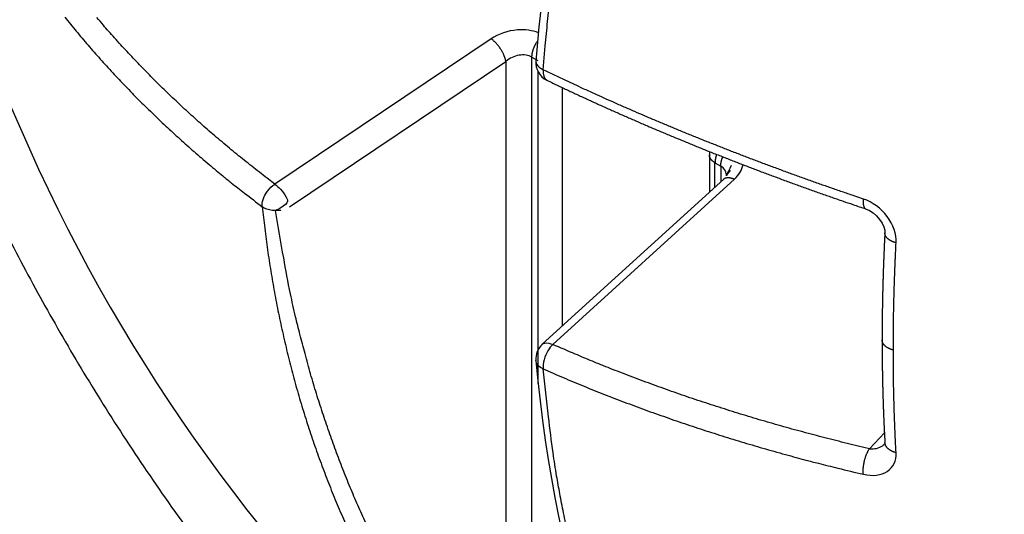
# Model space of a CAD drawing. Extents: x 16 to 2011, y 5 to 1440.
# Drawn here: x 1240 to 1244, y 731 to 733 of the extents above; entities that cross this region are included whole.
import ezdxf

# ---------------------------------------------------------------- set-up
doc = ezdxf.new("R2010")
doc.units = 0
doc.header["$MEASUREMENT"] = 0
doc.layers.add('V9L204', color=7, linetype='CONTINUOUS')

msp = doc.modelspace()

# ---------------------------------------------------------------- linework, layer by layer
at = {"layer": 'V9L204', "color": 1, "linetype": 'Continuous'}
for p, q in [((1242.3128, 733.0585), (1241.4149, 732.4555)), ((1242.482, 729.962), (1242.482, 732.9828)), ((1242.482, 732.9828), (1242.506, 732.969)), ((1241.4761, 732.3614), (1242.374, 732.9646)), ((1242.374, 732.9646), (1242.374, 730.1546)), ((1242.506, 732.9251), (1242.506, 731.6279)), ((1242.6084, 731.8664), (1242.6084, 732.8557)), ((1243.2184, 732.5768), (1243.2184, 732.4221)), ((1243.2417, 732.4435), (1243.2417, 732.5442)), ((1243.2417, 732.5442), (1243.2658, 732.5303)), ((1243.2658, 732.5303), (1243.2658, 732.4653)), ((1243.2778, 732.4764), (1242.5249, 731.7903)), ((1242.5685, 731.7894), (1243.322, 732.4759)), ((1243.9446, 731.4236), (1243.8827, 731.357))]:
    msp.add_line(p, q, dxfattribs=at)
at = {"layer": 'V9L204', "color": 3, "linetype": 'Continuous'}
msp.add_lwpolyline([(1239.7265, 737.1301, 0.026261), (1239.6243, 736.8849, 0.024143), (1239.5429, 736.6218, 0.022038), (1239.4815, 736.3442, 0.020035), (1239.441, 736.0543, 0.018245), (1239.4199, 735.7552, 0.016577), (1239.4183, 735.4494, 0.015187), (1239.4344, 735.1398, 0.013878), (1239.4677, 734.8287, 0.012829), (1239.5161, 734.5186, 0.011797), (1239.579, 734.2118, 0.011044), (1239.6541, 733.9098, 0.010303), (1239.7406, 733.6144, 0.009662), (1239.8363, 733.327, 0.008865), (1239.9406, 733.0477, 0.008832), (1240.0559, 732.7688, 0.008706), (1240.1861, 732.4827, 0.008404), (1240.3311, 732.1906, 0.008818), (1240.4917, 731.8949, 0.009041), (1240.6674, 731.5974, 0.009274), (1240.8589, 731.3001, 0.009464), (1241.0651, 731.005, 0.009862)], format="xyb", dxfattribs=at)
at = {"layer": 'V9L204', "color": 1, "linetype": 'Continuous'}
for points in [[(1242.5289, 732.9295), (1242.5374, 733.0296, -0.002822), (1242.547, 733.1304, -0.002768), (1242.5578, 733.2321, -0.002724)], [(1240.5428, 733.1486, 0.002356), (1240.5665, 733.1192, 0.002342), (1240.5905, 733.0899, 0.002329), (1240.6149, 733.0608, 0.002319), (1240.6396, 733.0319, 0.002307), (1240.6646, 733.0031, 0.002296), (1240.69, 732.9744, 0.002283), (1240.7158, 732.946, 0.002272), (1240.7418, 732.9176, 0.00226), (1240.7682, 732.8894, 0.002248), (1240.7949, 732.8614, 0.002235), (1240.822, 732.8334, 0.002222), (1240.8493, 732.8057, 0.002211), (1240.8771, 732.7782, 0.002203), (1240.9051, 732.7508, 0.002185), (1240.9334, 732.7236, 0.002159), (1240.9621, 732.6965, 0.002165), (1240.9911, 732.6696, 0.002196), (1241.0204, 732.6428, 0.002121), (1241.05, 732.6164, 0.00197), (1241.0796, 732.5902, 0.002161), (1241.1101, 732.5639, 0.002557), (1241.1416, 732.5371, 0.001929), (1241.1714, 732.5121, 0.000664), (1241.1985, 732.4896, 0.002698), (1241.234, 732.4611, 0.004587), (1241.2894, 732.4177, 0.002222), (1241.3625, 732.3613, 0.001173)], [(1241.4149, 732.4556), (1241.3827, 732.4799, -0.002), (1241.3508, 732.5045, -0.00201), (1241.3192, 732.5292, -0.002021), (1241.2878, 732.5541, -0.002035), (1241.2568, 732.5793, -0.002048), (1241.226, 732.6046, -0.00206), (1241.1955, 732.6301, -0.002073), (1241.1653, 732.6558, -0.002086), (1241.1354, 732.6816, -0.002099), (1241.1058, 732.7077, -0.002112), (1241.0766, 732.7339, -0.002124), (1241.0476, 732.7603, -0.002135), (1241.0189, 732.7869, -0.00215), (1240.9906, 732.8137, -0.002166), (1240.9626, 732.8406, -0.002173), (1240.9349, 732.8677, -0.002172), (1240.9075, 732.8949, -0.002204), (1240.8804, 732.9223, -0.002261), (1240.8536, 732.9499, -0.002209), (1240.8272, 732.9776, -0.002074), (1240.8013, 733.0053, -0.0023), (1240.7753, 733.0336, -0.002757), (1240.7492, 733.0626, -0.002107), (1240.7248, 733.0901, -0.00073), (1240.703, 733.1149, -0.002986), (1240.6756, 733.1472, -0.00519)], [(1242.374, 732.9646), (1242.3735, 732.9674, 0.009051), (1242.3727, 732.9703, 0.008048), (1242.3719, 732.9734, 0.007453), (1242.371, 732.9766, 0.007339), (1242.3699, 732.9799, 0.007073), (1242.3687, 732.9833, 0.006815), (1242.3673, 732.9868, 0.006555), (1242.3658, 732.9904, 0.006393), (1242.3642, 732.994, 0.006207), (1242.3624, 732.9977, 0.006079), (1242.3605, 733.0014, 0.005942), (1242.3585, 733.0051, 0.005853), (1242.3564, 733.0088, 0.005769), (1242.3541, 733.0125, 0.005726), (1242.3518, 733.0163, 0.005675), (1242.3493, 733.0199, 0.005631), (1242.3468, 733.0234, 0.005673), (1242.3443, 733.0269, 0.00578), (1242.3417, 733.0303, 0.005701), (1242.339, 733.0336, 0.005441), (1242.3364, 733.0367, 0.005977), (1242.3336, 733.0398, 0.007067), (1242.3309, 733.0427, 0.005759), (1242.3282, 733.0454, 0.002558), (1242.3258, 733.0478, 0.007901), (1242.3229, 733.0505, 0.014308), (1242.3185, 733.0541, 0.007973), (1242.3128, 733.0586, 0.004584)], [(1242.482, 732.9829), (1242.482, 732.9848, -0.00645), (1242.4821, 732.9868, -0.006083), (1242.4822, 732.9887, -0.005868), (1242.4824, 732.9908, -0.005849), (1242.4826, 732.9928, -0.005756), (1242.4829, 732.9949, -0.005657), (1242.4832, 732.9972, -0.005546), (1242.4836, 732.9993, -0.005476), (1242.4841, 733.0015, -0.005383), (1242.4845, 733.0038, -0.005315), (1242.4851, 733.006, -0.005231), (1242.4857, 733.0083, -0.005168), (1242.4864, 733.0107, -0.0051), (1242.4871, 733.013, -0.005056), (1242.4879, 733.0154, -0.004982), (1242.4887, 733.0177, -0.004908), (1242.4896, 733.0201, -0.004899), (1242.4906, 733.0224, -0.004957), (1242.4916, 733.0248, -0.004779), (1242.4926, 733.0272, -0.004445), (1242.4938, 733.0295, -0.004862), (1242.4949, 733.0318, -0.005741), (1242.4961, 733.0342, -0.004368), (1242.4974, 733.0364, -0.001572), (1242.4985, 733.0385, -0.006077), (1242.4999, 733.0409, -0.010428), (1242.5024, 733.0448, -0.005161), (1242.5057, 733.0496, -0.002752)], [(1242.4986, 732.966), (1242.4986, 732.966, 0.000042), (1242.4986, 732.966, 0.000042), (1242.4986, 732.966, 0.000042), (1242.4986, 732.966, 0.000042), (1242.4986, 732.966, 0.000042), (1242.4986, 732.966, 0.000042), (1242.4986, 732.966, 0.000042), (1242.4986, 732.966, 0.000042), (1242.4986, 732.966, 0.000042), (1242.4986, 732.966, 0.000042), (1242.4986, 732.966, 0.000042), (1242.4986, 732.966, 0.000042), (1242.4986, 732.966, 0.000042), (1242.4986, 732.966, 0.000042), (1242.4986, 732.966, 0.000042), (1242.4986, 732.966, 0.000042), (1242.4986, 732.966, 0.000042), (1242.4986, 732.966, 0.000042), (1242.4986, 732.966, 0.000042), (1242.4986, 732.966, 0.000042), (1242.4986, 732.9659, 0.000042), (1242.4986, 732.9659, 0.000042), (1242.4986, 732.9659, 0.000042), (1242.4986, 732.9659, 0.000043), (1242.4986, 732.9659, 0.000042), (1242.4986, 732.9659, 0.000042), (1242.4986, 732.9659, 0.000043), (1242.4986, 732.9659, 0.000043), (1242.4986, 732.9659, 0.000042), (1242.4986, 732.9659, 0.000039), (1242.4986, 732.9659, 0.000043), (1242.4986, 732.9659, 0.000052), (1242.4986, 732.9659, 0.000039), (1242.4986, 732.9659, 0.000013), (1242.4986, 732.9659, 0.000055), (1242.4986, 732.9659, 0.000095), (1242.4986, 732.9659, 0.000047), (1242.4986, 732.9659, 0.000025)], [(1243.8577, 732.3933), (1243.8108, 732.4093, -0.000951), (1243.764, 732.4253, -0.000954), (1243.7173, 732.4414, -0.000958), (1243.6708, 732.4577, -0.000963), (1243.6245, 732.4742, -0.000968), (1243.5784, 732.4908, -0.000973), (1243.5323, 732.5076, -0.000978), (1243.4865, 732.5245, -0.000983), (1243.4409, 732.5415, -0.000989), (1243.3954, 732.5587, -0.000994), (1243.3501, 732.576, -0.000999), (1243.305, 732.5934, -0.001004), (1243.2601, 732.611, -0.00101), (1243.2154, 732.6288, -0.001018), (1243.1708, 732.6467, -0.001021), (1243.1265, 732.6646, -0.00102), (1243.0825, 732.6828, -0.001035), (1243.0385, 732.701, -0.001062), (1242.9947, 732.7195, -0.001039), (1242.9513, 732.7379, -0.000975), (1242.9084, 732.7563, -0.001082), (1242.865, 732.7752, -0.001298), (1242.8209, 732.7948, -0.000993), (1242.7796, 732.8131, -0.000344), (1242.7423, 732.8298, -0.00141), (1242.6951, 732.8514, -0.002455), (1242.6229, 732.8852, -0.001216), (1242.5289, 732.9295, -0.000648)], [(1242.5435, 732.8867), (1242.5435, 732.8867, 0.000022), (1242.5435, 732.8867, 0.000022), (1242.5435, 732.8867, 0.000022), (1242.5435, 732.8867, 0.000022), (1242.5435, 732.8867, 0.000022), (1242.5435, 732.8867, 0.000022), (1242.5435, 732.8867, 0.000022), (1242.5435, 732.8867, 0.000022), (1242.5435, 732.8867, 0.000022), (1242.5435, 732.8867, 0.000022), (1242.5435, 732.8867, 0.000022), (1242.5435, 732.8867, 0.000022), (1242.5435, 732.8866, 0.000022), (1242.5435, 732.8866, 0.000022), (1242.5435, 732.8866, 0.000022), (1242.5436, 732.8866, 0.000022), (1242.5436, 732.8866, 0.000022), (1242.5436, 732.8866, 0.000022), (1242.5436, 732.8866, 0.000022), (1242.5436, 732.8866, 0.000022), (1242.5436, 732.8866, 0.000022), (1242.5436, 732.8866, 0.000022), (1242.5436, 732.8866, 0.000022), (1242.5436, 732.8866, 0.000022), (1242.5436, 732.8866, 0.000022), (1242.5436, 732.8866, 0.000022), (1242.5436, 732.8866, 0.000022), (1242.5436, 732.8866, 0.000022), (1242.5436, 732.8866, 0.000022), (1242.5436, 732.8866, 0.00002), (1242.5436, 732.8866, 0.000022), (1242.5436, 732.8866, 0.000027), (1242.5436, 732.8866, 0.00002), (1242.5436, 732.8866, 0.000007), (1242.5436, 732.8866, 0.000029), (1242.5436, 732.8866, 0.000049), (1242.5436, 732.8866, 0.000024), (1242.5436, 732.8866, 0.000013)], [(1242.5436, 732.8867), (1242.5639, 732.8768, 0.000561), (1242.5845, 732.867, 0.000559), (1242.605, 732.8573, 0.000557), (1242.6257, 732.8476, 0.000556), (1242.6463, 732.8379, 0.000554), (1242.6671, 732.8283, 0.000552), (1242.688, 732.8186, 0.00055), (1242.7088, 732.809, 0.000548), (1242.7297, 732.7994, 0.000547), (1242.7507, 732.7898, 0.000545), (1242.7718, 732.7803, 0.000543), (1242.7929, 732.7708, 0.000542), (1242.814, 732.7614, 0.00054), (1242.8353, 732.7519, 0.000538), (1242.8565, 732.7426, 0.000536), (1242.8779, 732.7332, 0.000535), (1242.8992, 732.7238, 0.000533), (1242.9207, 732.7145, 0.000532), (1242.9422, 732.7052, 0.00053), (1242.9637, 732.696, 0.000528), (1242.9853, 732.6867, 0.000527), (1243.007, 732.6775, 0.000525), (1243.0287, 732.6684, 0.000524), (1243.0504, 732.6593, 0.000522), (1243.0723, 732.6502, 0.000521), (1243.0941, 732.6412, 0.000519), (1243.1161, 732.6321, 0.000518), (1243.1381, 732.6231, 0.000516), (1243.16, 732.6141, 0.000515), (1243.1822, 732.6052, 0.000513), (1243.2043, 732.5963, 0.000511), (1243.2265, 732.5874, 0.000509), (1243.2486, 732.5786, 0.000507), (1243.271, 732.5698, 0.000506), (1243.2933, 732.561, 0.000504), (1243.3157, 732.5522, 0.000503), (1243.3381, 732.5436, 0.000501), (1243.3606, 732.5349, 0.0005), (1243.3831, 732.5262, 0.000498), (1243.4057, 732.5177, 0.000497), (1243.4283, 732.509, 0.000495), (1243.451, 732.5005, 0.000493), (1243.4738, 732.492, 0.000492), (1243.4965, 732.4836, 0.000492), (1243.5194, 732.4751, 0.000489), (1243.5422, 732.4667, 0.000485), (1243.5651, 732.4583, 0.000487), (1243.5881, 732.4499, 0.000496), (1243.6111, 732.4416, 0.00048), (1243.6341, 732.4334, 0.000447), (1243.657, 732.4252, 0.000492), (1243.6804, 732.4169, 0.000585), (1243.7043, 732.4085, 0.000443), (1243.7268, 732.4007, 0.000152), (1243.7471, 732.3936, 0.000622), (1243.7733, 732.3845, 0.001065), (1243.8138, 732.3707, 0.000519), (1243.8669, 732.3526, 0.000274)], [(1243.2184, 732.5768), (1243.2184, 732.5768, -0.000026), (1243.2184, 732.5768, -0.000025), (1243.2184, 732.5768, -0.000026), (1243.2184, 732.5768, -0.000026), (1243.2184, 732.5768, -0.000026), (1243.2184, 732.5768, -0.000026), (1243.2184, 732.5768, -0.000026), (1243.2184, 732.5768, -0.000026), (1243.2184, 732.5768, -0.000026), (1243.2184, 732.5768, -0.000026), (1243.2184, 732.5768, -0.000025), (1243.2184, 732.5768, -0.000025), (1243.2184, 732.5768, -0.000026), (1243.2184, 732.5768, -0.000026), (1243.2184, 732.5769, -0.000025), (1243.2184, 732.5769, -0.000025), (1243.2184, 732.5769, -0.000026), (1243.2184, 732.5769, -0.000026), (1243.2184, 732.5769, -0.000025), (1243.2184, 732.5769, -0.000024), (1243.2184, 732.5769, -0.000026), (1243.2184, 732.5769, -0.000031), (1243.2184, 732.5769, -0.000024), (1243.2184, 732.5769, -0.000008), (1243.2184, 732.5769, -0.000033), (1243.2184, 732.5769, -0.000057), (1243.2184, 732.5769, -0.000028), (1243.2184, 732.5769, -0.000015)], [(1243.2417, 732.5442), (1243.2404, 732.5449, -0.005437), (1243.2391, 732.5457, -0.005432), (1243.2378, 732.5466, -0.005537), (1243.2365, 732.5475, -0.005791), (1243.2352, 732.5484, -0.006007), (1243.2341, 732.5493, -0.006212), (1243.2329, 732.5502, -0.006422), (1243.2317, 732.5512, -0.006663), (1243.2306, 732.5522, -0.0069), (1243.2296, 732.5532, -0.007156), (1243.2285, 732.5543, -0.007408), (1243.2275, 732.5553, -0.007677), (1243.2266, 732.5564, -0.007954), (1243.2257, 732.5575, -0.008255), (1243.2248, 732.5586, -0.008517), (1243.224, 732.5598, -0.008755), (1243.2232, 732.5609, -0.009121), (1243.2225, 732.5621, -0.009611), (1243.2218, 732.5633, -0.009624), (1243.2213, 732.5644, -0.009237), (1243.2207, 732.5657, -0.010464), (1243.2202, 732.5669, -0.012826), (1243.2197, 732.5681, -0.009988), (1243.2194, 732.5693, -0.003494), (1243.219, 732.5704, -0.014405), (1243.2188, 732.5718, -0.025549), (1243.2185, 732.574, -0.012722), (1243.2183, 732.5768, -0.006758)], [(1243.2484, 732.5787), (1243.2479, 732.5774, 0.00259), (1243.2475, 732.5762, 0.002628), (1243.2471, 732.5749, 0.002651), (1243.2467, 732.5738, 0.002658), (1243.2463, 732.5725, 0.002673), (1243.2459, 732.5712, 0.002688), (1243.2456, 732.5701, 0.002707), (1243.2452, 732.5688, 0.002722), (1243.245, 732.5676, 0.002742), (1243.2447, 732.5664, 0.002758), (1243.2443, 732.5652, 0.002779), (1243.2441, 732.564, 0.002795), (1243.2438, 732.5628, 0.00282), (1243.2435, 732.5616, 0.002843), (1243.2433, 732.5604, 0.002862), (1243.2432, 732.5593, 0.002865), (1243.243, 732.5581, 0.002913), (1243.2427, 732.557, 0.002989), (1243.2426, 732.5558, 0.002939), (1243.2424, 732.5547, 0.002777), (1243.2423, 732.5536, 0.003071), (1243.2422, 732.5525, 0.003661), (1243.2421, 732.5514, 0.002855), (1243.242, 732.5503, 0.001076), (1243.242, 732.5494, 0.003988), (1243.2419, 732.5482, 0.006982), (1243.2418, 732.5464, 0.00355), (1243.2417, 732.5442, 0.00193)], [(1243.2658, 732.5303), (1243.2658, 732.5314, -0.003699), (1243.2658, 732.5325, -0.003571), (1243.2659, 732.5336, -0.003497), (1243.2659, 732.5348, -0.003491), (1243.2659, 732.536, -0.003458), (1243.266, 732.5371, -0.003422), (1243.2661, 732.5383, -0.003381), (1243.2663, 732.5395, -0.003354), (1243.2665, 732.5408, -0.003318), (1243.2666, 732.542, -0.003291), (1243.2668, 732.5433, -0.003255), (1243.267, 732.5445, -0.003228), (1243.2672, 732.5458, -0.003197), (1243.2675, 732.5471, -0.003179), (1243.2677, 732.5484, -0.00314), (1243.268, 732.5497, -0.003097), (1243.2683, 732.551, -0.003097), (1243.2686, 732.5523, -0.003139), (1243.2689, 732.5536, -0.00302), (1243.2693, 732.555, -0.002796), (1243.2696, 732.5563, -0.003072), (1243.2701, 732.5577, -0.003648), (1243.2704, 732.5591, -0.002728), (1243.2709, 732.5604, -0.000902), (1243.2713, 732.5616, -0.00385), (1243.2718, 732.5631, -0.006546), (1243.2727, 732.5656, -0.003144), (1243.2739, 732.5687, -0.001645)], [(1243.2778, 732.4764), (1243.2788, 732.4773, -0.015039), (1243.2798, 732.478, -0.014958), (1243.281, 732.4787, -0.014764), (1243.2821, 732.4794, -0.014567), (1243.2832, 732.48, -0.01428), (1243.2845, 732.4805, -0.013916), (1243.2858, 732.481, -0.013497), (1243.287, 732.4814, -0.013055), (1243.2885, 732.4818, -0.012577), (1243.2898, 732.482, -0.012085), (1243.2912, 732.4823, -0.011578), (1243.2927, 732.4824, -0.011071), (1243.2942, 732.4825, -0.010579), (1243.2957, 732.4826, -0.010105), (1243.2973, 732.4825, -0.009615), (1243.2988, 732.4825, -0.009112), (1243.3004, 732.4823, -0.008748), (1243.3021, 732.4822, -0.00847), (1243.3037, 732.4819, -0.007877), (1243.3054, 732.4816, -0.007081), (1243.307, 732.4813, -0.007376), (1243.3086, 732.4808, -0.008214), (1243.3104, 732.4803, -0.006103), (1243.312, 732.4798, -0.002386), (1243.3135, 732.4793, -0.007846), (1243.3154, 732.4787, -0.012441), (1243.3182, 732.4775, -0.005929), (1243.322, 732.4759, -0.003145)], [(1243.2778, 732.4764), (1243.2778, 732.4764, -0.000018), (1243.2778, 732.4764, -0.000018), (1243.2778, 732.4764, -0.000018), (1243.2778, 732.4764, -0.000018), (1243.2778, 732.4764, -0.000018), (1243.2778, 732.4764, -0.000018), (1243.2778, 732.4764, -0.000018), (1243.2778, 732.4764, -0.000018), (1243.2778, 732.4764, -0.000018), (1243.2778, 732.4764, -0.000018), (1243.2778, 732.4764, -0.000018), (1243.2778, 732.4764, -0.000018), (1243.2778, 732.4764, -0.000018), (1243.2778, 732.4764, -0.000018), (1243.2778, 732.4764, -0.000018), (1243.2778, 732.4764, -0.000018), (1243.2778, 732.4764, -0.000018), (1243.2778, 732.4764, -0.000019), (1243.2778, 732.4764, -0.000018), (1243.2778, 732.4764, -0.000017), (1243.2778, 732.4764, -0.000019), (1243.2778, 732.4764, -0.000022), (1243.2778, 732.4764, -0.000017), (1243.2778, 732.4764, -0.000006), (1243.2778, 732.4764, -0.000024), (1243.2778, 732.4764, -0.000041), (1243.2778, 732.4764, -0.00002), (1243.2778, 732.4764, -0.000011)], [(1243.2893, 732.4908), (1243.2893, 732.4908, 0.000006), (1243.2893, 732.4908, 0.000006), (1243.2893, 732.4908, 0.000006), (1243.2893, 732.4908, 0.000006), (1243.2893, 732.4908, 0.000006), (1243.2893, 732.4908, 0.000006), (1243.2893, 732.4908, 0.000006), (1243.2893, 732.4908, 0.000006), (1243.2893, 732.4908, 0.000006), (1243.2893, 732.4908, 0.000006), (1243.2893, 732.4908, 0.000006), (1243.2893, 732.4908, 0.000006), (1243.2893, 732.4908, 0.000006), (1243.2893, 732.4908, 0.000006), (1243.2893, 732.4908, 0.000006), (1243.2893, 732.4908, 0.000006), (1243.2893, 732.4908, 0.000006), (1243.2893, 732.4908, 0.000006), (1243.2893, 732.4908, 0.000006), (1243.2893, 732.4908, 0.000006), (1243.2893, 732.4908, 0.000006), (1243.2893, 732.4908, 0.000006), (1243.2893, 732.4908, 0.000006), (1243.2893, 732.4908, 0.000006), (1243.2893, 732.4908, 0.000006), (1243.2893, 732.4908, 0.000006), (1243.2893, 732.4908, 0.000006), (1243.2893, 732.4908, 0.000006), (1243.2893, 732.4908, 0.000006), (1243.2893, 732.4908, 0.000006), (1243.2893, 732.4908, 0.000006), (1243.2893, 732.4908, 0.000007), (1243.2893, 732.4908, 0.000006), (1243.2893, 732.4908, 0.000002), (1243.2893, 732.4908, 0.000008), (1243.2893, 732.4908, 0.000013), (1243.2893, 732.4908, 0.000007), (1243.2893, 732.4908, 0.000003)], [(1243.8577, 732.3933), (1243.8575, 732.3914, 0.003543), (1243.8573, 732.3894, 0.003552), (1243.8572, 732.3874, 0.00366), (1243.8571, 732.3854, 0.003907), (1243.857, 732.3836, 0.004135), (1243.8569, 732.3817, 0.004365), (1243.8569, 732.3797, 0.004617), (1243.8569, 732.3779, 0.004916), (1243.857, 732.3761, 0.005238), (1243.8571, 732.3743, 0.005601), (1243.8572, 732.3727, 0.005999), (1243.8573, 732.3709, 0.006447), (1243.8575, 732.3694, 0.006956), (1243.8578, 732.3677, 0.007535), (1243.8581, 732.3663, 0.008157), (1243.8584, 732.3648, 0.008814), (1243.8588, 732.3634, 0.009701), (1243.8592, 732.3621, 0.010821), (1243.8597, 732.3609, 0.011561), (1243.8601, 732.3597, 0.011813), (1243.8607, 732.3587, 0.014248), (1243.8612, 732.3576, 0.018779), (1243.8619, 732.3567, 0.015954), (1243.8625, 732.3559, 0.006051), (1243.863, 732.3551, 0.024735), (1243.8638, 732.3544, 0.049369), (1243.8652, 732.3536, 0.026829), (1243.8669, 732.3526, 0.014684)], [(1241.3625, 732.3613), (1241.3727, 732.2718, 0.00477), (1241.3845, 732.1828, 0.004792), (1241.3981, 732.0943, 0.004831), (1241.4132, 732.0063, 0.004893), (1241.4301, 731.919, 0.004948), (1241.4487, 731.8322, 0.004995), (1241.4689, 731.7462, 0.005042), (1241.4908, 731.6608, 0.00509), (1241.5144, 731.5762, 0.005136), (1241.5397, 731.4923, 0.005181), (1241.5666, 731.4092, 0.005221), (1241.5953, 731.327, 0.005258), (1241.6255, 731.2457, 0.0053), (1241.6573, 731.1653, 0.005344), (1241.6909, 731.0857, 0.005364), (1241.726, 731.0072, 0.005361)], [(1241.7922, 731.0486, -0.004994), (1241.7593, 731.1221, -0.004914), (1241.7275, 731.1967, -0.004819), (1241.697, 731.2725, -0.004791), (1241.6677, 731.3495, -0.004816), (1241.6397, 731.4275, -0.004613), (1241.613, 731.5063, -0.004254), (1241.5876, 731.5856, -0.004618), (1241.5633, 731.6672, -0.0054), (1241.5401, 731.7518, -0.004046), (1241.5189, 731.8318, -0.001416), (1241.5005, 731.9046, -0.005571), (1241.4797, 731.9999, -0.009305), (1241.4516, 732.1488, -0.004461), (1241.417, 732.3451, -0.002346)], [(1243.9467, 732.2526), (1243.9463, 732.2451, 0.000197), (1243.946, 732.2375, 0.000198), (1243.9456, 732.23, 0.000198), (1243.9452, 732.2225, 0.000198), (1243.9449, 732.215, 0.000198), (1243.9445, 732.2075, 0.000199), (1243.9442, 732.2, 0.000199), (1243.9439, 732.1925, 0.000199), (1243.9435, 732.185, 0.0002), (1243.9433, 732.1776, 0.0002), (1243.943, 732.17, 0.0002), (1243.9426, 732.1626, 0.0002), (1243.9424, 732.1551, 0.000201), (1243.9421, 732.1476, 0.000201), (1243.9417, 732.1402, 0.000201), (1243.9415, 732.1327, 0.000202), (1243.9412, 732.1253, 0.000202), (1243.9409, 732.1178, 0.000202), (1243.9407, 732.1105, 0.000203), (1243.9404, 732.103, 0.000203), (1243.9401, 732.0956, 0.000203), (1243.9399, 732.0882, 0.000203), (1243.9397, 732.0807, 0.000204), (1243.9395, 732.0734, 0.000204), (1243.9392, 732.0659, 0.000204), (1243.939, 732.0585, 0.000205), (1243.9388, 732.0512, 0.000205), (1243.9386, 732.0438, 0.000205), (1243.9384, 732.0364, 0.000206), (1243.9382, 732.029, 0.000207), (1243.938, 732.0217, 0.000208), (1243.9379, 732.0142, 0.000207), (1243.9376, 732.0069, 0.000207), (1243.9375, 731.9995, 0.000207), (1243.9373, 731.9921, 0.000207), (1243.9371, 731.9848, 0.000207), (1243.937, 731.9774, 0.000207), (1243.9369, 731.9701, 0.000207), (1243.9368, 731.9627, 0.000207), (1243.9366, 731.9553, 0.000207), (1243.9365, 731.948, 0.000207), (1243.9363, 731.9407, 0.000207), (1243.9362, 731.9333, 0.000208), (1243.9361, 731.9259, 0.000208), (1243.9361, 731.9186, 0.000208), (1243.936, 731.9112, 0.000206), (1243.9359, 731.9039, 0.000208), (1243.9358, 731.8966, 0.000213), (1243.9357, 731.8892, 0.000207), (1243.9356, 731.8818, 0.000193), (1243.9355, 731.8745, 0.000213), (1243.9355, 731.8672, 0.000254), (1243.9354, 731.8596, 0.000193), (1243.9354, 731.8524, 0.000066), (1243.9354, 731.8461, 0.000272), (1243.9353, 731.8378, 0.000469), (1243.9353, 731.8251, 0.000229), (1243.9353, 731.8084, 0.000122)], [(1243.9933, 732.2116), (1243.9909, 732.2123, -0.005386), (1243.9885, 732.213, -0.005259), (1243.986, 732.2138, -0.005324), (1243.9836, 732.2147, -0.005654), (1243.9813, 732.2156, -0.005916), (1243.9789, 732.2166, -0.006169), (1243.9766, 732.2177, -0.006431), (1243.9742, 732.2188, -0.006763), (1243.9721, 732.2198, -0.007092), (1243.9698, 732.221, -0.007473), (1243.9677, 732.2223, -0.007861), (1243.9657, 732.2236, -0.008305), (1243.9637, 732.2249, -0.008777), (1243.9618, 732.2263, -0.009316), (1243.96, 732.2278, -0.009845), (1243.9582, 732.2293, -0.010385), (1243.9567, 732.2308, -0.011113), (1243.9552, 732.2324, -0.012039), (1243.9537, 732.234, -0.012444), (1243.9524, 732.2356, -0.012327), (1243.9513, 732.2373, -0.014324), (1243.9503, 732.2389, -0.018051), (1243.9494, 732.2406, -0.014679), (1243.9486, 732.2423, -0.005557), (1243.9479, 732.2438, -0.02158), (1243.9474, 732.2458, -0.039911), (1243.947, 732.2487, -0.02068), (1243.9467, 732.2526, -0.011149)], [(1243.982, 731.7666), (1243.982, 731.7811, -0.000437), (1243.982, 731.7957, -0.000435), (1243.9821, 731.8102, -0.000434), (1243.9822, 731.8248, -0.000433), (1243.9823, 731.8394, -0.000432), (1243.9824, 731.8541, -0.000431), (1243.9825, 731.8687, -0.000429), (1243.9827, 731.8835, -0.000428), (1243.983, 731.8981, -0.000427), (1243.9832, 731.9129, -0.000426), (1243.9834, 731.9276, -0.000425), (1243.9838, 731.9424, -0.000423), (1243.9841, 731.9572, -0.000422), (1243.9844, 731.972, -0.000422), (1243.9848, 731.9869, -0.00042), (1243.9851, 732.0017, -0.000416), (1243.9856, 732.0166, -0.000418), (1243.986, 732.0314, -0.000426), (1243.9865, 732.0464, -0.000412), (1243.987, 732.0613, -0.000384), (1243.9875, 732.0761, -0.000423), (1243.988, 732.0912, -0.000503), (1243.9886, 732.1066, -0.00038), (1243.9893, 732.1212, -0.00013), (1243.9897, 732.1343, -0.000535), (1243.9905, 732.1512, -0.000915), (1243.9917, 732.1774, -0.000446), (1243.9933, 732.2116, -0.000236)], [(1242.5248, 731.7902), (1242.5248, 731.7902, -0.000085), (1242.5248, 731.7902, -0.000085), (1242.5248, 731.7902, -0.000085), (1242.5248, 731.7902, -0.000085), (1242.5248, 731.7902, -0.000085), (1242.5248, 731.7902, -0.000085), (1242.5248, 731.7903, -0.000085), (1242.5248, 731.7903, -0.000085), (1242.5248, 731.7903, -0.000085), (1242.5248, 731.7903, -0.000085), (1242.5248, 731.7903, -0.000085), (1242.5248, 731.7903, -0.000085), (1242.5248, 731.7903, -0.000085), (1242.5248, 731.7903, -0.000085), (1242.5248, 731.7903, -0.000085), (1242.5248, 731.7903, -0.000085), (1242.5249, 731.7903, -0.000085), (1242.5249, 731.7903, -0.000085), (1242.5249, 731.7903, -0.000085), (1242.5249, 731.7903, -0.000085), (1242.5249, 731.7903, -0.000085), (1242.5249, 731.7903, -0.000085), (1242.5249, 731.7903, -0.000085), (1242.5249, 731.7903, -0.000085), (1242.5249, 731.7903, -0.000085), (1242.5249, 731.7903, -0.000084), (1242.5249, 731.7903, -0.000085), (1242.5249, 731.7903, -0.000087), (1242.5249, 731.7903, -0.000084), (1242.5249, 731.7903, -0.000079), (1242.5249, 731.7903, -0.000087), (1242.5249, 731.7903, -0.000103), (1242.5249, 731.7903, -0.000079), (1242.5249, 731.7903, -0.000027), (1242.5249, 731.7903, -0.000111), (1242.5249, 731.7903, -0.000191), (1242.5249, 731.7903, -0.000093), (1242.5249, 731.7904, -0.000049)], [(1243.8827, 731.357), (1243.8362, 731.3679, -0.001434), (1243.79, 731.3791, -0.001438), (1243.7438, 731.3906, -0.001444), (1243.6979, 731.4023, -0.001452), (1243.652, 731.4142, -0.001459), (1243.6064, 731.4264, -0.001465), (1243.5609, 731.4388, -0.001472), (1243.5156, 731.4515, -0.00148), (1243.4705, 731.4644, -0.001487), (1243.4254, 731.4775, -0.001494), (1243.3807, 731.4909, -0.001501), (1243.336, 731.5045, -0.001508), (1243.2916, 731.5184, -0.001516), (1243.2475, 731.5325, -0.001526), (1243.2034, 731.5468, -0.00153), (1243.1596, 731.5614, -0.001528), (1243.116, 731.5762, -0.001549), (1243.0725, 731.5913, -0.001588), (1243.0292, 731.6066, -0.001552), (1242.9863, 731.622, -0.001456), (1242.9438, 731.6377, -0.001614), (1242.9009, 731.6537, -0.001934), (1242.8573, 731.6705, -0.001478), (1242.8165, 731.6863, -0.000512), (1242.7796, 731.7008, -0.002094), (1242.7329, 731.7198, -0.003639), (1242.6616, 731.7498, -0.001798), (1242.5686, 731.7895, -0.000957)], [(1243.9353, 731.8084), (1243.9353, 731.8012, 0.000214), (1243.9353, 731.794, 0.000215), (1243.9353, 731.7868, 0.000215), (1243.9353, 731.7795, 0.000215), (1243.9353, 731.7723, 0.000216), (1243.9354, 731.7652, 0.000216), (1243.9354, 731.7579, 0.000216), (1243.9355, 731.7508, 0.000217), (1243.9355, 731.7436, 0.000217), (1243.9356, 731.7363, 0.000217), (1243.9357, 731.7292, 0.000218), (1243.9358, 731.722, 0.000218), (1243.9359, 731.7148, 0.000219), (1243.936, 731.7077, 0.000219), (1243.936, 731.7006, 0.000219), (1243.9361, 731.6934, 0.00022), (1243.9362, 731.6862, 0.00022), (1243.9363, 731.6791, 0.00022), (1243.9364, 731.672, 0.000221), (1243.9366, 731.6648, 0.000221), (1243.9367, 731.6577, 0.000221), (1243.9369, 731.6506, 0.000222), (1243.937, 731.6435, 0.000222), (1243.9371, 731.6364, 0.000223), (1243.9373, 731.6293, 0.000223), (1243.9374, 731.6223, 0.000223), (1243.9376, 731.6152, 0.000224), (1243.9378, 731.6081, 0.000224), (1243.938, 731.601, 0.000225), (1243.9381, 731.5939, 0.000227), (1243.9383, 731.5869, 0.000229), (1243.9386, 731.5798, 0.000232), (1243.9388, 731.5728, 0.000233), (1243.939, 731.5657, 0.000232), (1243.9392, 731.5587, 0.000232), (1243.9395, 731.5516, 0.000232), (1243.9397, 731.5445, 0.000232), (1243.9399, 731.5375, 0.000232), (1243.9401, 731.5304, 0.000232), (1243.9404, 731.5234, 0.000233), (1243.9407, 731.5163, 0.000233), (1243.9409, 731.5093, 0.000233), (1243.9412, 731.5023, 0.000233), (1243.9415, 731.4952, 0.000233), (1243.9417, 731.4882, 0.000233), (1243.9421, 731.4812, 0.000231), (1243.9424, 731.4741, 0.000233), (1243.9426, 731.467, 0.000238), (1243.943, 731.46, 0.000232), (1243.9433, 731.453, 0.000216), (1243.9436, 731.446, 0.000239), (1243.944, 731.4389, 0.000285), (1243.9443, 731.4316, 0.000216), (1243.9446, 731.4248, 0.000074), (1243.9449, 731.4187, 0.000305), (1243.9453, 731.4108, 0.000525), (1243.946, 731.3986, 0.000257), (1243.9468, 731.3827, 0.000136)], [(1243.982, 731.7666), (1243.9796, 731.7672, -0.005791), (1243.9771, 731.7679, -0.005651), (1243.9748, 731.7687, -0.005715), (1243.9724, 731.7695, -0.006054), (1243.97, 731.7704, -0.006318), (1243.9678, 731.7713, -0.006569), (1243.9655, 731.7724, -0.006827), (1243.9633, 731.7734, -0.007154), (1243.961, 731.7746, -0.007471), (1243.9589, 731.7757, -0.007837), (1243.9568, 731.777, -0.008201), (1243.9548, 731.7783, -0.008616), (1243.9528, 731.7797, -0.009048), (1243.9509, 731.7811, -0.00954), (1243.9491, 731.7826, -0.010004), (1243.9474, 731.784, -0.01047), (1243.9458, 731.7856, -0.011105), (1243.9443, 731.7872, -0.011921), (1243.9429, 731.7888, -0.012193), (1243.9416, 731.7906, -0.011955), (1243.9404, 731.7922, -0.013757), (1243.9394, 731.794, -0.017146), (1243.9384, 731.7958, -0.013747), (1243.9376, 731.7976, -0.005123), (1243.9369, 731.7992, -0.020003), (1243.9363, 731.8011, -0.036372), (1243.9358, 731.8043, -0.018597), (1243.9353, 731.8084, -0.009978)], [(1243.9933, 731.3405), (1243.9926, 731.3543, -0.000478), (1243.9919, 731.3682, -0.000477), (1243.9912, 731.3822, -0.000475), (1243.9905, 731.3961, -0.000474), (1243.9898, 731.4101, -0.000472), (1243.9893, 731.4241, -0.000471), (1243.9886, 731.438, -0.000469), (1243.988, 731.4521, -0.000468), (1243.9875, 731.4661, -0.000467), (1243.987, 731.4802, -0.000465), (1243.9865, 731.4943, -0.000464), (1243.986, 731.5084, -0.000462), (1243.9856, 731.5226, -0.000461), (1243.9851, 731.5368, -0.00046), (1243.9848, 731.551, -0.000458), (1243.9844, 731.5652, -0.000454), (1243.9841, 731.5794, -0.000456), (1243.9838, 731.5937, -0.000464), (1243.9834, 731.608, -0.000449), (1243.9832, 731.6223, -0.000418), (1243.983, 731.6365, -0.00046), (1243.9827, 731.6509, -0.000547), (1243.9825, 731.6658, -0.000414), (1243.9824, 731.6797, -0.000142), (1243.9823, 731.6924, -0.000582), (1243.9822, 731.7086, -0.000995), (1243.982, 731.7337, -0.000484), (1243.982, 731.7666, -0.000256)], [(1242.6302, 731.0062, -0.005189), (1242.613, 731.0906, -0.003855), (1242.5976, 731.1707, -0.001343), (1242.5843, 731.2436, -0.005265), (1242.5699, 731.3393, -0.008677), (1242.5512, 731.4896, -0.004114), (1242.5289, 731.6879, -0.002153)], [(1242.5289, 731.6879), (1242.5701, 731.67, 0.001653), (1242.6116, 731.6523, 0.001642), (1242.6532, 731.6348, 0.001633), (1242.6951, 731.6175, 0.001625), (1242.7372, 731.6005, 0.001617), (1242.7796, 731.5837, 0.001609), (1242.8222, 731.5671, 0.0016), (1242.865, 731.5507, 0.001593), (1242.9081, 731.5346, 0.001584), (1242.9513, 731.5186, 0.001577), (1242.9948, 731.503, 0.001569), (1243.0385, 731.4876, 0.00156), (1243.0824, 731.4724, 0.001553), (1243.1265, 731.4574, 0.001548), (1243.1708, 731.4426, 0.001537), (1243.2154, 731.4281, 0.00152), (1243.2601, 731.4139, 0.001525), (1243.305, 731.3999, 0.001549), (1243.3502, 731.386, 0.001497), (1243.3954, 731.3726, 0.001392), (1243.4405, 731.3593, 0.001528), (1243.4865, 731.3462, 0.001811), (1243.5339, 731.3331, 0.001368), (1243.5784, 731.3208, 0.000471), (1243.6186, 731.3099, 0.001917), (1243.6708, 731.2965, 0.003268), (1243.7516, 731.2765, 0.001587), (1243.8577, 731.2507, 0.000839)], [(1242.506, 731.6279), (1242.506, 731.6279, 0.000243), (1242.5061, 731.6278, 0.000242), (1242.5062, 731.6278, 0.000242), (1242.5062, 731.6278, 0.000242), (1242.5063, 731.6277, 0.000241), (1242.5064, 731.6277, 0.000241), (1242.5065, 731.6277, 0.000241), (1242.5065, 731.6277, 0.00024), (1242.5066, 731.6276, 0.00024), (1242.5067, 731.6276, 0.00024), (1242.5067, 731.6276, 0.000239), (1242.5068, 731.6275, 0.000239), (1242.5068, 731.6274, 0.000239), (1242.5069, 731.6274, 0.000239), (1242.5069, 731.6274, 0.000238), (1242.507, 731.6273, 0.000236), (1242.5071, 731.6273, 0.000238), (1242.5071, 731.6273, 0.000242), (1242.5072, 731.6273, 0.000235), (1242.5073, 731.6272, 0.000219), (1242.5074, 731.6272, 0.000242), (1242.5074, 731.6272, 0.000288), (1242.5075, 731.6271, 0.000218), (1242.5076, 731.6271, 0.000074), (1242.5076, 731.6271, 0.000307), (1242.5077, 731.627, 0.000528), (1242.5078, 731.6269, 0.000257), (1242.5079, 731.6268, 0.000136)], [(1243.9465, 731.3774), (1243.9465, 731.3774, 0.000006), (1243.9465, 731.3774, 0.000006), (1243.9465, 731.3774, 0.000006), (1243.9465, 731.3774, 0.000006), (1243.9465, 731.3774, 0.000006), (1243.9465, 731.3774, 0.000006), (1243.9465, 731.3774, 0.000006), (1243.9465, 731.3774, 0.000006), (1243.9465, 731.3774, 0.000006), (1243.9465, 731.3774, 0.000006), (1243.9465, 731.3774, 0.000006), (1243.9465, 731.3774, 0.000006), (1243.9465, 731.3774, 0.000006), (1243.9465, 731.3774, 0.000006), (1243.9465, 731.3774, 0.000006), (1243.9465, 731.3774, 0.000006), (1243.9465, 731.3774, 0.000006), (1243.9465, 731.3774, 0.000006), (1243.9465, 731.3774, 0.000006), (1243.9465, 731.3774, 0.000006), (1243.9465, 731.3774, 0.000006), (1243.9465, 731.3774, 0.000006), (1243.9465, 731.3774, 0.000006), (1243.9465, 731.3774, 0.000006), (1243.9465, 731.3774, 0.000006), (1243.9465, 731.3774, 0.000006), (1243.9465, 731.3774, 0.000006), (1243.9465, 731.3774, 0.000006), (1243.9465, 731.3774, 0.000006), (1243.9465, 731.3774, 0.000005), (1243.9465, 731.3774, 0.000006), (1243.9465, 731.3774, 0.000007), (1243.9465, 731.3774, 0.000005), (1243.9465, 731.3774, 0.000002), (1243.9465, 731.3774, 0.000008), (1243.9465, 731.3774, 0.000013), (1243.9465, 731.3774, 0.000007), (1243.9465, 731.3774, 0.000003)], [(1243.9468, 731.3827), (1243.9468, 731.3827, -0.000023), (1243.9468, 731.3827, -0.000023), (1243.9468, 731.3827, -0.000023), (1243.9468, 731.3827, -0.000023), (1243.9468, 731.3827, -0.000023), (1243.9468, 731.3827, -0.000023), (1243.9468, 731.3827, -0.000023), (1243.9468, 731.3827, -0.000023), (1243.9468, 731.3827, -0.000023), (1243.9468, 731.3827, -0.000023), (1243.9468, 731.3827, -0.000023), (1243.9468, 731.3827, -0.000023), (1243.9468, 731.3827, -0.000023), (1243.9468, 731.3827, -0.000023), (1243.9468, 731.3827, -0.000023), (1243.9468, 731.3827, -0.000023), (1243.9468, 731.3827, -0.000023), (1243.9468, 731.3827, -0.000023), (1243.9468, 731.3827, -0.000023), (1243.9468, 731.3827, -0.000021), (1243.9468, 731.3828, -0.000023), (1243.9468, 731.3828, -0.000028), (1243.9468, 731.3828, -0.000021), (1243.9468, 731.3828, -0.000007), (1243.9468, 731.3828, -0.00003), (1243.9468, 731.3828, -0.000051), (1243.9468, 731.3828, -0.000025), (1243.9468, 731.3828, -0.000013)], [(1243.9933, 731.3405), (1243.9911, 731.3411, -0.006141), (1243.9887, 731.3418, -0.005992), (1243.9864, 731.3425, -0.006051), (1243.9841, 731.3433, -0.006392), (1243.9818, 731.3442, -0.006653), (1243.9796, 731.3451, -0.006898), (1243.9773, 731.3461, -0.007145), (1243.9751, 731.3471, -0.007459), (1243.9731, 731.3482, -0.007757), (1243.9709, 731.3493, -0.008099), (1243.9689, 731.3506, -0.008432), (1243.9669, 731.3518, -0.00881), (1243.965, 731.3532, -0.009194), (1243.9631, 731.3546, -0.009631), (1243.9614, 731.356, -0.010026), (1243.9597, 731.3576, -0.010415), (1243.958, 731.3591, -0.010956), (1243.9565, 731.3608, -0.011665), (1243.9551, 731.3625, -0.011818), (1243.9537, 731.3641, -0.011482), (1243.9525, 731.3658, -0.013105), (1243.9515, 731.3676, -0.016187), (1243.9505, 731.3696, -0.012819), (1243.9496, 731.3713, -0.004699), (1243.9488, 731.3729, -0.018512), (1243.9482, 731.3751, -0.033208), (1243.9475, 731.3783, -0.016786), (1243.9468, 731.3827, -0.008965)], [(1243.8577, 731.2507), (1243.8574, 731.2536, -0.007661), (1243.8572, 731.2567, -0.006877), (1243.857, 731.2599, -0.006412), (1243.8569, 731.2631, -0.006332), (1243.8569, 731.2667, -0.006133), (1243.857, 731.2702, -0.005937), (1243.8572, 731.2739, -0.00574), (1243.8574, 731.2777, -0.005623), (1243.8578, 731.2816, -0.005486), (1243.8582, 731.2855, -0.005395), (1243.8588, 731.2895, -0.005298), (1243.8594, 731.2936, -0.005239), (1243.8602, 731.2977, -0.005187), (1243.861, 731.3018, -0.005166), (1243.8619, 731.3059, -0.00514), (1243.8629, 731.31, -0.005118), (1243.864, 731.314, -0.005174), (1243.8652, 731.318, -0.005291), (1243.8664, 731.322, -0.005233), (1243.8677, 731.3257, -0.005005), (1243.8691, 731.3295, -0.005519), (1243.8704, 731.3331, -0.006558), (1243.8719, 731.3367, -0.005345), (1243.8734, 731.34, -0.002347), (1243.8747, 731.3429, -0.007383), (1243.8764, 731.3463, -0.013445), (1243.8791, 731.3511, -0.007491), (1243.8827, 731.357, -0.004301)]]:
    msp.add_lwpolyline(points, format="xyb", dxfattribs=at)
for centre, radius, start, end in [((1247.0104, 735.5697), 7.25, 186.52217, 233.47783), ((1243.2984, 732.5768), 0.08, 170.3683, 179.8241)]:
    msp.add_arc(centre, radius, start, end, dxfattribs=at)
at = {"layer": 'V9L204', "color": 3, "linetype": 'Continuous'}
for major_axis in [(3.4442, -5.9654), (3.0411, -5.2673)]:
    msp.add_ellipse((1243.0102, 733.2601), major_axis=major_axis, ratio=0.57735, start_param=0, end_param=6.283185, dxfattribs=at)
for points, knots in [([(1237.9778, 737.8102), (1237.9762, 737.8031), (1237.9733, 737.789), (1237.9686, 737.766), (1237.9619, 737.7323), (1237.9551, 737.6968), (1237.942, 737.6259), (1237.9253, 737.5281), (1237.896, 737.3279), (1237.8729, 737.1144), (1237.8478, 736.7505), (1237.8418, 736.3578), (1237.8735, 735.7417), (1237.967, 734.9928), (1238.245, 733.7578), (1238.9172, 731.9372), (1240.7917, 728.8337), (1242.9698, 727.1019), (1244.4345, 726.6267)], [0, 0, 0, 0, 0.001823, 0.003644, 0.005916, 0.010453, 0.012718, 0.023977, 0.03518, 0.062738, 0.076373, 0.122869, 0.155149, 0.217522, 0.290302, 0.424247, 0.611053, 1, 1, 1, 1]), ([(1243.2173, 737.7683), (1243.2186, 737.7676), (1243.2261, 737.7632), (1243.2496, 737.7496), (1243.3122, 737.7124), (1243.4471, 737.6291), (1243.8043, 737.3866), (1244.7938, 736.5676), (1246.424, 734.3877), (1247.0258, 732.1746), (1247.018, 731.1853)], [0, 0, 0, 0, 0.000672, 0.004029, 0.012467, 0.033848, 0.075011, 0.19906, 0.546031, 1, 1, 1, 1])]:
    msp.add_open_spline(points, degree=3, knots=knots, dxfattribs=at)
at = {"layer": 'V9L204', "color": 1, "linetype": 'Continuous'}
for points, knots in [([(1239.7739, 735.3144), (1239.7739, 735.8011), (1239.9345, 736.6942), (1240.626, 737.5596), (1241.6667, 737.8393), (1242.7789, 737.5427), (1243.795, 736.8942), (1244.7605, 735.9767), (1245.701, 734.6471), (1246.4028, 732.9792), (1246.5684, 731.8881), (1246.5684, 731.3916)], [37.674826, 37.674826, 37.674826, 37.674826, 41.901114, 46.234044, 50.426875, 54.619705, 57.585374, 60.551043, 64.715077, 69.032364, 73.349651, 73.349651, 73.349651, 73.349651]), ([(1246.5684, 731.3916), (1246.8337, 732.0333), (1246.6677, 733.127), (1245.9642, 734.7987), (1245.0215, 736.1314), (1244.1392, 736.9698), (1243.6358, 737.3138), (1243.4286, 737.4335)], [2, 2, 2, 2, 6.317287, 10.634574, 14.798609, 17.764277, 19.838901, 19.838901, 19.838901, 19.838901]), ([(1242.5086, 733.0836), (1242.4832, 733.0933), (1242.4133, 733.1027), (1242.3425, 733.0786), (1242.3128, 733.0586)], [2.210691, 2.210691, 2.210691, 2.210691, 2.959452, 3.910127, 3.910127, 3.910127, 3.910127]), ([(1242.482, 732.9829), (1242.4679, 732.9909), (1242.4287, 732.9963), (1242.3889, 732.9773), (1242.374, 732.9646)], [2, 2, 2, 2, 2.959452, 3.910127, 3.910127, 3.910127, 3.910127]), ([(1242.4986, 732.9659), (1242.4984, 732.9619), (1242.4992, 732.9577), (1242.506, 732.9442), (1242.5156, 732.9358), (1242.5289, 732.9295)], [0.4610838, 0.4610838, 0.4610838, 0.4610838, 0.6420343, 0.6420343, 1, 1, 1, 1]), ([(1243.3094, 732.5331), (1243.2893, 732.4916), (1243.2889, 732.5078), (1243.2798, 732.5222), (1243.2658, 732.5303)], [2.901168, 2.901168, 2.901168, 2.901168, 2.950676, 3.910127, 3.910127, 3.910127, 3.910127]), ([(1241.3625, 732.3613), (1241.3607, 732.3791), (1241.3672, 732.403), (1241.3931, 732.4379), (1241.4038, 732.448), (1241.4149, 732.4556)], [0, 0, 0, 0, 0.66097, 0.66097, 1, 1, 1, 1]), ([(1241.4149, 732.4556), (1241.4292, 732.4447), (1241.4479, 732.4261), (1241.4706, 732.386), (1241.475, 732.3724), (1241.417, 732.3451)], [0, 0, 0, 0, 0.62069, 0.62069, 1, 1, 1, 1]), ([(1243.9933, 732.2116), (1243.9951, 732.2472), (1243.9679, 732.3277), (1243.8951, 732.3808), (1243.8577, 732.3933)], [2, 2, 2, 2, 2.888714, 3.77308, 3.77308, 3.77308, 3.77308]), ([(1241.417, 732.3451), (1241.46, 732.3506), (1241.4337, 732.3424), (1241.3875, 732.348), (1241.3729, 732.3535), (1241.3625, 732.3613)], [0, 0, 0, 0, 0.642033, 0.642033, 1, 1, 1, 1]), ([(1242.5249, 731.7903), (1242.5277, 731.7929), (1242.5314, 731.7948), (1242.5458, 731.7975), (1242.5575, 731.7943), (1242.5686, 731.7895)], [0.4491287, 0.4491287, 0.4491287, 0.4491287, 0.6265562, 0.6265562, 1, 1, 1, 1]), ([(1242.5686, 731.7895), (1242.5543, 731.7764), (1242.5401, 731.7539), (1242.5292, 731.7126), (1242.5279, 731.6992), (1242.5289, 731.6879)], [0, 0, 0, 0, 0.664483, 0.664483, 1, 1, 1, 1]), ([(1246.5684, 731.3916), (1246.5684, 731.0068), (1246.4695, 730.2929), (1246.0368, 729.4869), (1245.3571, 729.0139), (1244.4117, 728.9053), (1243.637, 729.1661), (1243.1932, 729.4174), (1242.696, 729.7431)], [2, 2, 2, 2, 5.346884, 8.693769, 12.040653, 15.387537, 19.633116, 19.837413, 19.837413, 19.837413, 19.837413]), ([(1243.8827, 731.357), (1243.903, 731.3547), (1243.9278, 731.3603), (1243.9439, 731.3745), (1243.9464, 731.3773)], [2, 2, 2, 2, 2.884366, 3.083155, 3.083155, 3.083155, 3.083155]), ([(1243.8577, 731.2507), (1243.8951, 731.242), (1243.9679, 731.2505), (1243.9951, 731.3077), (1243.9933, 731.3405)], [2, 2, 2, 2, 2.884366, 3.77308, 3.77308, 3.77308, 3.77308])]:
    msp.add_open_spline(points, degree=3, knots=knots, dxfattribs=at)
for points in [[(1243.2571, 736.1477), (1242.8399, 735.0701), (1242.5768, 733.9683), (1242.4987, 732.966)], [(1242.4986, 732.9659), (1242.4955, 732.9353), (1242.5137, 732.8998), (1242.5436, 732.8866)], [(1242.5289, 732.9295), (1242.5275, 732.9102), (1242.5311, 732.8926), (1242.5436, 732.8867)], [(1243.322, 732.4759), (1243.3414, 732.4936), (1243.3542, 732.5148), (1243.3582, 732.5358)], [(1243.2892, 732.4914), (1243.2888, 732.49), (1243.2859, 732.4837), (1243.306, 732.5136)], [(1243.8669, 732.3526), (1243.9088, 732.3411), (1243.9533, 732.281), (1243.9467, 732.2526)], [(1242.5248, 731.7902), (1242.5074, 731.7749), (1242.4957, 731.7475), (1242.4987, 731.7228)], [(1242.4987, 731.7228), (1242.5776, 730.8234), (1242.8421, 730.0725), (1243.2701, 729.5563)], [(1242.5289, 731.6879), (1242.5109, 731.6958), (1242.5, 731.7084), (1242.4987, 731.7228)]]:
    msp.add_open_spline(points, degree=3, dxfattribs=at)

doc.saveas('drawing.dxf')
